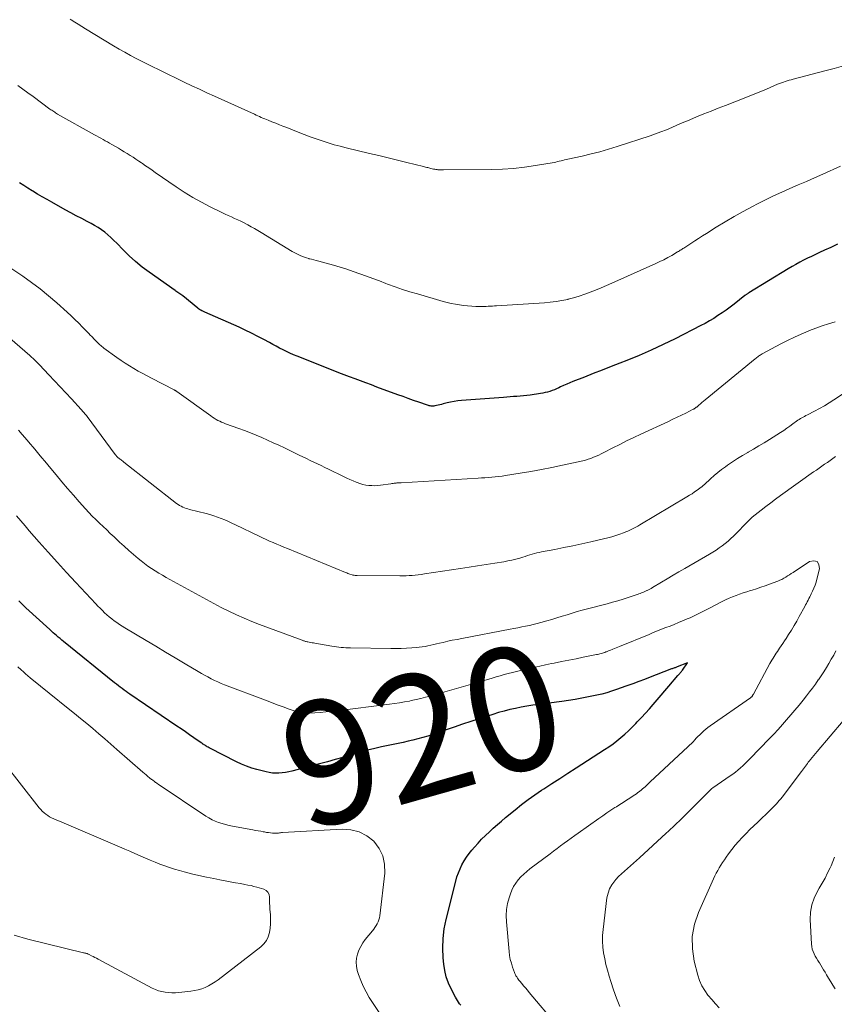
# Model space of a CAD drawing. Units: feet. Extents: x 1990000 to 1995033, y 530000 to 535000.
# Drawn here: x 1990274 to 1990406, y 530262 to 530422 of the extents above; entities that cross this region are included whole.
import ezdxf
from ezdxf.enums import TextEntityAlignment as Align

# ---------------------------------------------------------------- set-up
doc = ezdxf.new("R2010")
doc.units = ezdxf.units.FT
doc.header["$LTSCALE"] = 100
doc.header["$MEASUREMENT"] = 0
for name, color, linetype, lineweight in [('CONTOUR INDEX', 32, 'Continuous', 25), ('CONTOUR INDEX LABEL', 7, 'Continuous', 15), ('CONTOUR INTERMEDIATE', 40, 'Continuous', 15)]:
    doc.layers.add(name, color=color, linetype=linetype, lineweight=lineweight)
doc.styles.add('slant', font='romans.shx', dxfattribs={"oblique": 14.999978})

msp = doc.modelspace()

# ---------------------------------------------------------------- linework, layer by layer
at = {"layer": 'CONTOUR INDEX', "flags": 128}
for points, elevation in [([(1990406.26, 530385.41), (1990405.21, 530384.91), (1990404.15, 530384.43), (1990403.33, 530384.05), (1990402.69, 530383.75), (1990402.05, 530383.44), (1990401.41, 530383.13), (1990400.77, 530382.81), (1990400.14, 530382.49), (1990399.52, 530382.15), (1990398.9, 530381.8), (1990398.29, 530381.43), (1990391.92, 530377.56), (1990391.83, 530377.51), (1990391.75, 530377.45), (1990391.67, 530377.4), (1990391.59, 530377.34), (1990391.51, 530377.28), (1990391.43, 530377.23), (1990391.36, 530377.17), (1990391.28, 530377.11), (1990389.51, 530375.72), (1990388.87, 530375.23), (1990388.22, 530374.75), (1990387.57, 530374.29), (1990386.9, 530373.84), (1990386.23, 530373.4), (1990385.54, 530372.99), (1990384.84, 530372.59), (1990384.14, 530372.22), (1990379.98, 530370.1), (1990378.06, 530369.15), (1990376.11, 530368.24), (1990374.14, 530367.4), (1990372.16, 530366.59), (1990371.04, 530366.15), (1990369.6, 530365.59), (1990368.16, 530365.03), (1990366.72, 530364.46), (1990365.28, 530363.89), (1990363.42, 530363.16), (1990362.91, 530362.95), (1990362.41, 530362.74), (1990361.91, 530362.52), (1990361.42, 530362.29), (1990361.14, 530362.16), (1990360.78, 530362), (1990360.42, 530361.85), (1990360.06, 530361.71), (1990359.69, 530361.58), (1990359.32, 530361.47), (1990358.94, 530361.37), (1990358.56, 530361.29), (1990358.18, 530361.23), (1990356.47, 530360.97), (1990355.94, 530360.9), (1990355.41, 530360.84), (1990354.87, 530360.79), (1990354.34, 530360.75), (1990353.8, 530360.72), (1990353.27, 530360.68), (1990352.73, 530360.64), (1990352.2, 530360.6), (1990345.39, 530360.09), (1990344.8, 530360.02), (1990344.2, 530359.94), (1990343.62, 530359.83), (1990343.03, 530359.7), (1990342.43, 530359.54), (1990342.15, 530359.47), (1990341.87, 530359.41), (1990341.59, 530359.35), (1990341.31, 530359.28), (1990341.04, 530359.23), (1990340.9, 530359.2), (1990340.75, 530359.19), (1990340.6, 530359.19), (1990340.45, 530359.2), (1990340.3, 530359.22), (1990340.15, 530359.25), (1990340.01, 530359.28), (1990339.86, 530359.33), (1990338.45, 530359.82), (1990337.6, 530360.11), (1990336.76, 530360.42), (1990335.91, 530360.72), (1990335.07, 530361.03), (1990331.68, 530362.28), (1990330.79, 530362.61), (1990329.91, 530362.94), (1990329.02, 530363.26), (1990328.14, 530363.59), (1990327.25, 530363.92), (1990326.37, 530364.26), (1990325.49, 530364.6), (1990324.62, 530364.94), (1990318.74, 530367.29), (1990318.16, 530367.52), (1990317.6, 530367.77), (1990317.03, 530368.04), (1990316.48, 530368.31), (1990315.93, 530368.6), (1990315.38, 530368.89), (1990314.83, 530369.18), (1990314.28, 530369.48), (1990313.39, 530369.96), (1990312.39, 530370.49), (1990311.39, 530371), (1990310.37, 530371.49), (1990309.35, 530371.96), (1990303.82, 530374.43), (1990303.7, 530374.48), (1990303.58, 530374.53), (1990303.47, 530374.58), (1990303.35, 530374.64), (1990303.15, 530374.73), (1990303.13, 530374.74), (1990303.12, 530374.75), (1990303.1, 530374.75), (1990303.08, 530374.76), (1990303.02, 530374.8), (1990303.01, 530374.8), (1990302.99, 530374.81), (1990302.98, 530374.82), (1990302.96, 530374.83), (1990302.89, 530374.88), (1990302.83, 530374.92), (1990302.78, 530374.95), (1990302.73, 530374.99), (1990302.68, 530375.03), (1990300.24, 530377.04), (1990300.09, 530377.16), (1990299.93, 530377.27), (1990299.78, 530377.39), (1990299.62, 530377.5), (1990299.46, 530377.6), (1990299.3, 530377.71), (1990299.14, 530377.82), (1990298.99, 530377.93), (1990294.81, 530380.88), (1990293.69, 530381.71), (1990292.6, 530382.59), (1990291.57, 530383.53), (1990290.57, 530384.51), (1990289.55, 530385.57), (1990289.08, 530386.04), (1990288.6, 530386.5), (1990288.1, 530386.93), (1990287.6, 530387.36), (1990287.07, 530387.76), (1990286.53, 530388.13), (1990285.97, 530388.47), (1990285.39, 530388.79), (1990284.77, 530389.1), (1990283.87, 530389.56), (1990282.98, 530390.03), (1990282.09, 530390.51), (1990281.21, 530390.99), (1990279.03, 530392.21), (1990278.26, 530392.64), (1990277.49, 530393.08), (1990276.73, 530393.54), (1990275.98, 530394), (1990275.86, 530394.08), (1990275.17, 530394.51), (1990274.48, 530394.94), (1990273.8, 530395.37)], 940), ([(1990345.26, 530262.12), (1990345.07, 530262.37), (1990344.89, 530262.62), (1990344.71, 530262.88), (1990344.55, 530263.15), (1990344.4, 530263.42), (1990343.71, 530264.76), (1990343.27, 530265.72), (1990342.92, 530266.71), (1990342.68, 530267.73), (1990342.52, 530268.78), (1990342.42, 530269.81), (1990342.35, 530271.38), (1990342.39, 530272.94), (1990342.58, 530274.49), (1990342.89, 530276.03), (1990344.44, 530282.21), (1990344.64, 530282.9), (1990344.87, 530283.58), (1990345.15, 530284.24), (1990345.45, 530284.89), (1990345.8, 530285.52), (1990346.18, 530286.13), (1990346.61, 530286.7), (1990347.06, 530287.26), (1990347.47, 530287.73), (1990348.05, 530288.37), (1990348.64, 530289), (1990349.26, 530289.62), (1990349.89, 530290.22), (1990350.53, 530290.8), (1990351.18, 530291.38), (1990351.84, 530291.95), (1990352.5, 530292.51), (1990354.05, 530293.79), (1990355.09, 530294.62), (1990356.15, 530295.43), (1990357.24, 530296.2), (1990358.35, 530296.95), (1990358.71, 530297.19), (1990360.01, 530298.03), (1990361.31, 530298.88), (1990362.61, 530299.72), (1990363.92, 530300.56), (1990368.55, 530303.53), (1990369.24, 530303.99), (1990369.91, 530304.47), (1990370.55, 530304.97), (1990371.19, 530305.49), (1990371.81, 530306.04), (1990372.41, 530306.59), (1990373, 530307.17), (1990373.58, 530307.75), (1990373.84, 530308.03), (1990374.5, 530308.73), (1990375.15, 530309.44), (1990375.8, 530310.15), (1990376.43, 530310.87), (1990377.07, 530311.6), (1990377.7, 530312.33), (1990378.32, 530313.06), (1990378.95, 530313.79), (1990380.43, 530315.55), (1990380.52, 530315.65), (1990380.61, 530315.76), (1990380.71, 530315.87), (1990380.8, 530315.98), (1990380.89, 530316.08), (1990380.98, 530316.19), (1990381.06, 530316.3), (1990381.15, 530316.42), (1990381.99, 530317.57), (1990380.3, 530316.94), (1990380.19, 530316.9), (1990380.08, 530316.86), (1990379.96, 530316.81), (1990379.85, 530316.77), (1990379.74, 530316.73), (1990379.62, 530316.69), (1990379.51, 530316.64), (1990379.4, 530316.6), (1990376.89, 530315.64), (1990375.95, 530315.28), (1990375.01, 530314.92), (1990374.07, 530314.57), (1990373.13, 530314.21), (1990372.79, 530314.08), (1990372.01, 530313.8), (1990371.24, 530313.52), (1990370.46, 530313.26), (1990369.68, 530313), (1990368.89, 530312.76), (1990368.1, 530312.54), (1990367.3, 530312.34), (1990366.5, 530312.17), (1990365.96, 530312.06), (1990364.88, 530311.86), (1990363.8, 530311.67), (1990362.72, 530311.5), (1990361.63, 530311.35), (1990357.87, 530310.86), (1990356.92, 530310.72), (1990355.98, 530310.58), (1990355.05, 530310.41), (1990354.12, 530310.22), (1990353.19, 530310.01), (1990352.26, 530309.79), (1990351.35, 530309.53), (1990350.44, 530309.25), (1990349.56, 530308.97), (1990348.22, 530308.53), (1990346.87, 530308.09), (1990345.53, 530307.64), (1990344.19, 530307.19), (1990340.68, 530305.99), (1990339.9, 530305.74), (1990339.11, 530305.5), (1990338.32, 530305.28), (1990337.52, 530305.08), (1990336.72, 530304.89), (1990335.92, 530304.71), (1990335.11, 530304.53), (1990334.31, 530304.36), (1990332.41, 530303.96), (1990331.14, 530303.68), (1990329.88, 530303.37), (1990328.63, 530303.03), (1990327.39, 530302.66), (1990326.15, 530302.28), (1990324.91, 530301.92), (1990323.66, 530301.57), (1990322.4, 530301.23), (1990317.91, 530300.05), (1990317.39, 530299.93), (1990316.87, 530299.83), (1990316.35, 530299.77), (1990315.82, 530299.72), (1990315.29, 530299.71), (1990314.77, 530299.74), (1990314.25, 530299.81), (1990313.74, 530299.92), (1990312.26, 530300.29), (1990311.4, 530300.54), (1990310.56, 530300.83), (1990309.74, 530301.18), (1990308.93, 530301.56), (1990304.63, 530303.77), (1990304.49, 530303.84), (1990304.35, 530303.92), (1990304.21, 530303.99), (1990304.08, 530304.08), (1990304.01, 530304.12), (1990303.91, 530304.18), (1990303.81, 530304.24), (1990303.72, 530304.31), (1990303.63, 530304.37), (1990303.51, 530304.44), (1990303.41, 530304.51), (1990303.31, 530304.58), (1990303.21, 530304.65), (1990302.04, 530305.46), (1990301.35, 530305.93), (1990300.66, 530306.4), (1990299.97, 530306.88), (1990299.28, 530307.35), (1990291.68, 530312.53), (1990291.36, 530312.74), (1990291.05, 530312.97), (1990290.73, 530313.19), (1990290.42, 530313.42), (1990290.12, 530313.65), (1990289.81, 530313.88), (1990289.51, 530314.12), (1990289.21, 530314.36), (1990280.94, 530321.06), (1990280.65, 530321.29), (1990280.37, 530321.52), (1990280.09, 530321.76), (1990279.81, 530322), (1990279.53, 530322.24), (1990279.26, 530322.48), (1990278.98, 530322.72), (1990278.71, 530322.97), (1990274.85, 530326.51), (1990274.46, 530326.88), (1990274.07, 530327.25), (1990273.69, 530327.62)], 920)]:
    msp.add_lwpolyline(points, dxfattribs=dict(at, elevation=elevation))
at = {"layer": 'CONTOUR INTERMEDIATE', "flags": 128}
for points, elevation in [([(1990407.21, 530414.34), (1990405.73, 530413.91), (1990404.23, 530413.5), (1990399.09, 530412.16), (1990398.77, 530412.07), (1990398.45, 530411.98), (1990398.13, 530411.89), (1990397.81, 530411.79), (1990397.5, 530411.68), (1990397.19, 530411.57), (1990396.88, 530411.45), (1990396.57, 530411.33), (1990394.77, 530410.56), (1990393.56, 530410.06), (1990392.35, 530409.56), (1990391.13, 530409.08), (1990389.91, 530408.6), (1990388.13, 530407.91), (1990386.95, 530407.45), (1990385.78, 530406.99), (1990384.61, 530406.52), (1990383.44, 530406.03), (1990382.84, 530405.78), (1990381.98, 530405.42), (1990381.12, 530405.06), (1990380.26, 530404.69), (1990379.41, 530404.31), (1990378.55, 530403.95), (1990377.68, 530403.6), (1990376.8, 530403.28), (1990375.92, 530402.98), (1990370.59, 530401.24), (1990369.19, 530400.81), (1990367.78, 530400.4), (1990366.35, 530400.04), (1990364.92, 530399.7), (1990362.61, 530399.2), (1990362.33, 530399.13), (1990362.05, 530399.07), (1990361.77, 530399), (1990361.49, 530398.92), (1990361.21, 530398.85), (1990360.93, 530398.79), (1990360.65, 530398.73), (1990360.36, 530398.68), (1990357.37, 530398.15), (1990355.59, 530397.89), (1990353.8, 530397.68), (1990352, 530397.57), (1990350.2, 530397.51), (1990342.48, 530397.45), (1990342.24, 530397.45), (1990342, 530397.46), (1990341.76, 530397.47), (1990341.52, 530397.49), (1990341.43, 530397.5), (1990341.23, 530397.52), (1990341.04, 530397.55), (1990340.84, 530397.58), (1990340.65, 530397.62), (1990340.61, 530397.63), (1990340.43, 530397.67), (1990340.26, 530397.72), (1990340.09, 530397.77), (1990339.92, 530397.82), (1990339.75, 530397.87), (1990339.57, 530397.92), (1990339.4, 530397.97), (1990339.23, 530398.01), (1990336.54, 530398.67), (1990335.03, 530399.04), (1990333.51, 530399.4), (1990331.99, 530399.77), (1990330.47, 530400.13), (1990326.72, 530401.03), (1990325.73, 530401.28), (1990324.74, 530401.54), (1990323.76, 530401.84), (1990322.79, 530402.15), (1990321.82, 530402.48), (1990320.86, 530402.83), (1990319.9, 530403.19), (1990318.95, 530403.55), (1990317.07, 530404.3), (1990316.47, 530404.54), (1990315.88, 530404.78), (1990315.29, 530405.01), (1990314.69, 530405.25), (1990314.06, 530405.51), (1990313.79, 530405.62), (1990313.51, 530405.74), (1990313.23, 530405.86), (1990312.96, 530405.97), (1990312.68, 530406.09), (1990312.41, 530406.21), (1990312.13, 530406.33), (1990311.86, 530406.46), (1990305.38, 530409.38), (1990304.15, 530409.94), (1990302.93, 530410.51), (1990301.7, 530411.09), (1990300.49, 530411.67), (1990299.81, 530412), (1990298.93, 530412.43), (1990298.05, 530412.86), (1990297.17, 530413.29), (1990296.29, 530413.71), (1990295.42, 530414.15), (1990294.54, 530414.58), (1990293.67, 530415.02), (1990292.79, 530415.46), (1990292.68, 530415.52), (1990291.75, 530416.01), (1990290.84, 530416.51), (1990289.93, 530417.03), (1990289.04, 530417.56), (1990284.47, 530420.33), (1990283.89, 530420.68), (1990283.32, 530421.04), (1990282.75, 530421.4), (1990282.18, 530421.77), (1990281.99, 530421.9)], 948), ([(1990406.76, 530398.04), (1990403.87, 530396.76), (1990402.54, 530396.17), (1990401.22, 530395.59), (1990399.89, 530395.01), (1990398.56, 530394.44), (1990397.23, 530393.85), (1990395.92, 530393.24), (1990394.61, 530392.61), (1990393.32, 530391.96), (1990392.48, 530391.53), (1990390.99, 530390.74), (1990389.51, 530389.92), (1990388.06, 530389.06), (1990386.62, 530388.17), (1990385.04, 530387.16), (1990384.41, 530386.75), (1990383.77, 530386.34), (1990383.14, 530385.94), (1990382.51, 530385.53), (1990381.53, 530384.9), (1990381.39, 530384.8), (1990381.24, 530384.71), (1990381.1, 530384.62), (1990380.95, 530384.52), (1990380.81, 530384.43), (1990380.66, 530384.34), (1990380.52, 530384.25), (1990380.37, 530384.16), (1990379.42, 530383.6), (1990378.79, 530383.25), (1990378.15, 530382.91), (1990377.51, 530382.59), (1990376.85, 530382.29), (1990369.7, 530379.11), (1990368.84, 530378.73), (1990367.97, 530378.35), (1990367.1, 530377.99), (1990366.22, 530377.63), (1990365.34, 530377.3), (1990364.45, 530376.99), (1990363.54, 530376.73), (1990362.63, 530376.49), (1990362.6, 530376.48), (1990361.65, 530376.28), (1990360.71, 530376.12), (1990359.76, 530376), (1990358.8, 530375.92), (1990351.06, 530375.43), (1990350.72, 530375.41), (1990350.38, 530375.39), (1990350.04, 530375.38), (1990349.7, 530375.36), (1990349.35, 530375.35), (1990349.01, 530375.35), (1990348.67, 530375.34), (1990348.33, 530375.34), (1990347.69, 530375.35), (1990347.03, 530375.37), (1990346.37, 530375.41), (1990345.72, 530375.48), (1990345.06, 530375.57), (1990345.04, 530375.57), (1990344.38, 530375.69), (1990343.73, 530375.82), (1990343.08, 530375.97), (1990342.43, 530376.15), (1990338.25, 530377.35), (1990337.03, 530377.71), (1990335.81, 530378.1), (1990334.61, 530378.52), (1990333.41, 530378.95), (1990333.13, 530379.06), (1990332.08, 530379.46), (1990331.03, 530379.85), (1990329.97, 530380.25), (1990328.92, 530380.64), (1990327.86, 530381.02), (1990326.8, 530381.38), (1990325.72, 530381.71), (1990324.64, 530382.02), (1990322.25, 530382.66), (1990321.86, 530382.76), (1990321.48, 530382.86), (1990321.1, 530382.97), (1990320.71, 530383.07), (1990320.65, 530383.09), (1990320.3, 530383.19), (1990319.95, 530383.3), (1990319.61, 530383.43), (1990319.27, 530383.58), (1990318.94, 530383.73), (1990318.61, 530383.89), (1990318.29, 530384.07), (1990317.98, 530384.25), (1990312.92, 530387.32), (1990312.39, 530387.63), (1990311.85, 530387.95), (1990311.31, 530388.25), (1990310.77, 530388.56), (1990310.68, 530388.61), (1990310.18, 530388.87), (1990309.67, 530389.13), (1990309.16, 530389.37), (1990308.64, 530389.6), (1990308.12, 530389.83), (1990307.6, 530390.06), (1990307.08, 530390.31), (1990306.57, 530390.55), (1990304.7, 530391.47), (1990303.27, 530392.21), (1990301.86, 530393), (1990300.49, 530393.84), (1990299.15, 530394.73), (1990295.78, 530397.06), (1990295.26, 530397.42), (1990294.74, 530397.78), (1990294.22, 530398.13), (1990293.7, 530398.49), (1990293.58, 530398.58), (1990293.12, 530398.89), (1990292.65, 530399.2), (1990292.19, 530399.5), (1990291.72, 530399.8), (1990291.25, 530400.09), (1990290.77, 530400.39), (1990290.3, 530400.67), (1990289.82, 530400.95), (1990288.74, 530401.58), (1990288.4, 530401.78), (1990288.05, 530401.98), (1990287.69, 530402.18), (1990287.34, 530402.37), (1990286.99, 530402.57), (1990286.64, 530402.76), (1990286.28, 530402.96), (1990285.93, 530403.15), (1990279.97, 530406.51), (1990279.81, 530406.61), (1990279.65, 530406.7), (1990279.5, 530406.8), (1990279.34, 530406.9), (1990279.18, 530407), (1990279.03, 530407.11), (1990278.88, 530407.21), (1990278.73, 530407.32), (1990275.99, 530409.32), (1990275.17, 530409.92), (1990274.35, 530410.51), (1990273.53, 530411.11)], 944), ([(1990405.89, 530372.83), (1990404.83, 530372.54), (1990403.78, 530372.21), (1990402.74, 530371.84), (1990401.72, 530371.44), (1990401.5, 530371.35), (1990400.39, 530370.86), (1990399.28, 530370.36), (1990398.19, 530369.82), (1990397.1, 530369.26), (1990394.06, 530367.63), (1990393.91, 530367.54), (1990393.76, 530367.46), (1990393.62, 530367.36), (1990393.48, 530367.27), (1990393.34, 530367.17), (1990393.2, 530367.07), (1990393.07, 530366.96), (1990392.93, 530366.86), (1990384.81, 530360.18), (1990384.57, 530359.97), (1990384.32, 530359.76), (1990384.07, 530359.56), (1990383.83, 530359.35), (1990383.46, 530359.04), (1990383.4, 530358.99), (1990383.33, 530358.94), (1990383.26, 530358.89), (1990383.2, 530358.84), (1990383.13, 530358.79), (1990383.06, 530358.75), (1990382.99, 530358.71), (1990382.91, 530358.67), (1990381.68, 530358.06), (1990380.99, 530357.72), (1990380.3, 530357.38), (1990379.6, 530357.05), (1990378.9, 530356.72), (1990374.41, 530354.65), (1990373.26, 530354.11), (1990372.12, 530353.56), (1990370.99, 530352.99), (1990369.86, 530352.41), (1990368.43, 530351.66), (1990368.02, 530351.45), (1990367.61, 530351.25), (1990367.19, 530351.07), (1990366.77, 530350.89), (1990366.34, 530350.72), (1990365.91, 530350.58), (1990365.47, 530350.45), (1990365.02, 530350.34), (1990361.73, 530349.6), (1990360.02, 530349.24), (1990358.31, 530348.89), (1990356.59, 530348.59), (1990354.86, 530348.3), (1990352.51, 530347.94), (1990351.96, 530347.86), (1990351.4, 530347.79), (1990350.85, 530347.73), (1990350.29, 530347.68), (1990349.74, 530347.63), (1990349.18, 530347.59), (1990348.63, 530347.55), (1990348.07, 530347.52), (1990335.6, 530346.77), (1990335.5, 530346.77), (1990335.4, 530346.76), (1990335.3, 530346.75), (1990335.19, 530346.75), (1990335.09, 530346.74), (1990334.99, 530346.73), (1990334.88, 530346.73), (1990334.78, 530346.72), (1990334.64, 530346.7), (1990334.46, 530346.68), (1990334.29, 530346.66), (1990334.12, 530346.64), (1990333.94, 530346.61), (1990332.28, 530346.37), (1990331.8, 530346.32), (1990331.31, 530346.29), (1990330.83, 530346.3), (1990330.35, 530346.33), (1990329.87, 530346.4), (1990329.4, 530346.49), (1990328.94, 530346.63), (1990328.48, 530346.79), (1990328.34, 530346.85), (1990327.82, 530347.07), (1990327.3, 530347.29), (1990326.79, 530347.53), (1990326.28, 530347.77), (1990323.85, 530348.97), (1990323.26, 530349.26), (1990322.66, 530349.55), (1990322.06, 530349.83), (1990321.46, 530350.11), (1990320.87, 530350.39), (1990320.27, 530350.68), (1990319.67, 530350.96), (1990319.08, 530351.25), (1990316.71, 530352.4), (1990315.8, 530352.84), (1990314.89, 530353.26), (1990313.97, 530353.68), (1990313.05, 530354.08), (1990312.12, 530354.47), (1990311.19, 530354.85), (1990310.25, 530355.22), (1990309.3, 530355.57), (1990307.16, 530356.34), (1990306.84, 530356.46), (1990306.53, 530356.59), (1990306.23, 530356.73), (1990305.93, 530356.88), (1990305.63, 530357.04), (1990305.34, 530357.21), (1990305.06, 530357.4), (1990304.78, 530357.59), (1990299.27, 530361.56), (1990299.22, 530361.59), (1990299.17, 530361.63), (1990299.12, 530361.66), (1990299.07, 530361.69), (1990299.02, 530361.72), (1990298.97, 530361.75), (1990298.92, 530361.78), (1990298.87, 530361.81), (1990295.19, 530363.69), (1990294.47, 530364.07), (1990293.75, 530364.46), (1990293.04, 530364.86), (1990292.33, 530365.27), (1990291.63, 530365.69), (1990290.94, 530366.13), (1990290.26, 530366.59), (1990289.59, 530367.06), (1990287.46, 530368.58), (1990287.29, 530368.71), (1990287.12, 530368.85), (1990286.95, 530368.99), (1990286.79, 530369.13), (1990286.64, 530369.28), (1990286.49, 530369.43), (1990286.33, 530369.59), (1990286.18, 530369.74), (1990285.9, 530370.04), (1990285.79, 530370.16), (1990285.67, 530370.28), (1990285.55, 530370.39), (1990285.44, 530370.51), (1990285.32, 530370.63), (1990285.2, 530370.75), (1990285.09, 530370.87), (1990284.97, 530370.98), (1990284, 530371.99), (1990283.4, 530372.6), (1990282.78, 530373.21), (1990282.16, 530373.8), (1990281.52, 530374.39), (1990279.83, 530375.93), (1990278.51, 530377.07), (1990277.15, 530378.18), (1990275.76, 530379.22), (1990274.33, 530380.23), (1990271.6, 530382.06)], 936), ([(1990412.31, 530364.57), (1990405.68, 530360.19), (1990404.92, 530359.71), (1990404.14, 530359.23), (1990403.35, 530358.79), (1990402.55, 530358.36), (1990401.39, 530357.76), (1990401.16, 530357.64), (1990400.93, 530357.52), (1990400.71, 530357.41), (1990400.48, 530357.29), (1990400.26, 530357.16), (1990400.04, 530357.03), (1990399.83, 530356.89), (1990399.62, 530356.74), (1990399.05, 530356.31), (1990398.56, 530355.94), (1990398.06, 530355.59), (1990397.56, 530355.25), (1990397.04, 530354.92), (1990395.23, 530353.77), (1990394.37, 530353.25), (1990393.52, 530352.73), (1990392.65, 530352.22), (1990391.78, 530351.72), (1990391.74, 530351.69), (1990390.9, 530351.2), (1990390.06, 530350.69), (1990389.24, 530350.16), (1990388.44, 530349.61), (1990388.1, 530349.37), (1990387.48, 530348.91), (1990386.87, 530348.44), (1990386.29, 530347.94), (1990385.72, 530347.43), (1990384.72, 530346.49), (1990384.66, 530346.43), (1990384.59, 530346.37), (1990384.53, 530346.32), (1990384.47, 530346.26), (1990384.4, 530346.2), (1990384.34, 530346.15), (1990384.27, 530346.09), (1990384.2, 530346.04), (1990383.53, 530345.57), (1990383.12, 530345.28), (1990382.71, 530345), (1990382.29, 530344.74), (1990381.86, 530344.48), (1990374.23, 530339.94), (1990373.92, 530339.76), (1990373.6, 530339.58), (1990373.28, 530339.41), (1990372.96, 530339.24), (1990372.63, 530339.09), (1990372.3, 530338.94), (1990371.97, 530338.8), (1990371.63, 530338.67), (1990371.02, 530338.45), (1990370.37, 530338.23), (1990369.72, 530338.03), (1990369.06, 530337.85), (1990368.39, 530337.68), (1990366.3, 530337.2), (1990364.85, 530336.88), (1990363.4, 530336.56), (1990361.95, 530336.27), (1990360.49, 530335.98), (1990358.35, 530335.57), (1990357.96, 530335.49), (1990357.58, 530335.4), (1990357.2, 530335.3), (1990356.82, 530335.19), (1990356.44, 530335.07), (1990356.06, 530334.96), (1990355.68, 530334.84), (1990355.3, 530334.72), (1990354.8, 530334.57), (1990354.16, 530334.39), (1990353.52, 530334.23), (1990352.88, 530334.1), (1990352.23, 530333.98), (1990350.76, 530333.75), (1990349.38, 530333.53), (1990347.99, 530333.31), (1990346.61, 530333.1), (1990345.22, 530332.89), (1990339.36, 530332), (1990338.87, 530331.93), (1990338.37, 530331.87), (1990337.88, 530331.81), (1990337.38, 530331.76), (1990336.88, 530331.72), (1990336.39, 530331.69), (1990335.89, 530331.68), (1990335.39, 530331.68), (1990328.5, 530331.76), (1990328.38, 530331.76), (1990328.26, 530331.77), (1990328.14, 530331.77), (1990328.02, 530331.79), (1990327.8, 530331.81), (1990327.79, 530331.81), (1990327.77, 530331.81), (1990327.68, 530331.83), (1990327.31, 530331.96), (1990327.13, 530332.02), (1990326.96, 530332.09), (1990326.79, 530332.16), (1990326.61, 530332.23), (1990317.18, 530336.11), (1990316.6, 530336.35), (1990316.02, 530336.59), (1990315.45, 530336.84), (1990314.87, 530337.08), (1990314.3, 530337.33), (1990313.73, 530337.59), (1990313.16, 530337.85), (1990312.6, 530338.12), (1990308.79, 530339.96), (1990308.21, 530340.23), (1990307.63, 530340.49), (1990307.04, 530340.74), (1990306.46, 530340.99), (1990305.86, 530341.21), (1990305.26, 530341.42), (1990304.65, 530341.6), (1990304.04, 530341.77), (1990301.34, 530342.44), (1990301.06, 530342.52), (1990300.78, 530342.61), (1990300.5, 530342.71), (1990300.23, 530342.83), (1990299.97, 530342.96), (1990299.71, 530343.1), (1990299.47, 530343.26), (1990299.23, 530343.43), (1990290.7, 530350.13), (1990290.55, 530350.24), (1990290.4, 530350.36), (1990290.24, 530350.47), (1990290.09, 530350.58), (1990289.99, 530350.66), (1990289.89, 530350.74), (1990289.79, 530350.82), (1990289.69, 530350.9), (1990289.6, 530350.99), (1990289.51, 530351.08), (1990289.43, 530351.17), (1990289.35, 530351.27), (1990289.27, 530351.37), (1990284.75, 530357.51), (1990284.64, 530357.66), (1990284.52, 530357.8), (1990284.4, 530357.95), (1990284.28, 530358.09), (1990284.16, 530358.23), (1990284.03, 530358.37), (1990283.91, 530358.51), (1990283.78, 530358.65), (1990282.21, 530360.35), (1990281.3, 530361.33), (1990280.38, 530362.31), (1990279.46, 530363.29), (1990278.53, 530364.26), (1990277.03, 530365.85), (1990276.27, 530366.62), (1990275.49, 530367.37), (1990274.69, 530368.1), (1990273.87, 530368.81), (1990272.21, 530370.2)], 932), ([(1990405.94, 530351.04), (1990405.51, 530350.71), (1990405.07, 530350.38), (1990404.63, 530350.07), (1990404.18, 530349.76), (1990403.74, 530349.45), (1990403.29, 530349.14), (1990402.85, 530348.83), (1990402.4, 530348.52), (1990397.05, 530344.7), (1990396.25, 530344.12), (1990395.45, 530343.53), (1990394.66, 530342.92), (1990393.88, 530342.31), (1990392.46, 530341.18), (1990392.4, 530341.12), (1990392.33, 530341.07), (1990392.27, 530341.01), (1990392.2, 530340.95), (1990392.14, 530340.89), (1990392.08, 530340.84), (1990392.02, 530340.78), (1990391.96, 530340.72), (1990389.44, 530338.14), (1990389, 530337.72), (1990388.55, 530337.31), (1990388.08, 530336.92), (1990387.6, 530336.55), (1990387.1, 530336.2), (1990386.6, 530335.85), (1990386.08, 530335.53), (1990385.56, 530335.22), (1990381.52, 530332.89), (1990380.58, 530332.34), (1990379.63, 530331.79), (1990378.69, 530331.23), (1990377.75, 530330.66), (1990376.31, 530329.79), (1990376.09, 530329.66), (1990375.87, 530329.54), (1990375.65, 530329.42), (1990375.42, 530329.31), (1990375.39, 530329.29), (1990375.18, 530329.19), (1990374.97, 530329.1), (1990374.75, 530329.01), (1990374.53, 530328.92), (1990374.31, 530328.83), (1990374.09, 530328.75), (1990373.87, 530328.68), (1990373.64, 530328.6), (1990372.39, 530328.19), (1990371.54, 530327.91), (1990370.69, 530327.65), (1990369.83, 530327.41), (1990368.96, 530327.17), (1990365.77, 530326.35), (1990364.94, 530326.12), (1990364.12, 530325.89), (1990363.29, 530325.64), (1990362.48, 530325.39), (1990361.66, 530325.13), (1990360.84, 530324.87), (1990360.02, 530324.63), (1990359.19, 530324.39), (1990358.24, 530324.13), (1990357.62, 530323.96), (1990357, 530323.81), (1990356.38, 530323.66), (1990355.75, 530323.53), (1990355.13, 530323.4), (1990354.5, 530323.28), (1990353.87, 530323.15), (1990353.24, 530323.03), (1990345.41, 530321.55), (1990344.65, 530321.4), (1990343.89, 530321.24), (1990343.14, 530321.08), (1990342.39, 530320.91), (1990341.82, 530320.77), (1990341.35, 530320.66), (1990340.88, 530320.56), (1990340.41, 530320.45), (1990339.94, 530320.35), (1990339.47, 530320.25), (1990338.99, 530320.17), (1990338.51, 530320.11), (1990338.03, 530320.06), (1990337.32, 530320.01), (1990336.47, 530319.96), (1990335.63, 530319.92), (1990334.79, 530319.91), (1990333.95, 530319.91), (1990327.39, 530320.02), (1990327.01, 530320.03), (1990326.63, 530320.04), (1990326.25, 530320.07), (1990325.88, 530320.1), (1990325.5, 530320.14), (1990325.12, 530320.18), (1990324.74, 530320.24), (1990324.37, 530320.3), (1990321.64, 530320.77), (1990321.41, 530320.81), (1990321.17, 530320.85), (1990320.94, 530320.89), (1990320.71, 530320.94), (1990320.48, 530320.99), (1990320.37, 530321.01), (1990320.25, 530321.04), (1990320.14, 530321.07), (1990320.02, 530321.1), (1990319.91, 530321.14), (1990319.79, 530321.18), (1990319.68, 530321.21), (1990319.57, 530321.25), (1990312.69, 530323.81), (1990311.42, 530324.31), (1990310.17, 530324.83), (1990308.93, 530325.38), (1990307.7, 530325.97), (1990306.48, 530326.58), (1990305.27, 530327.2), (1990304.07, 530327.84), (1990302.87, 530328.49), (1990298.16, 530331.1), (1990297.55, 530331.44), (1990296.95, 530331.78), (1990296.35, 530332.13), (1990295.75, 530332.49), (1990295.17, 530332.86), (1990294.6, 530333.25), (1990294.04, 530333.67), (1990293.5, 530334.1), (1990293.02, 530334.5), (1990292.25, 530335.16), (1990291.49, 530335.82), (1990290.74, 530336.49), (1990289.99, 530337.17), (1990289.11, 530338), (1990288.51, 530338.56), (1990287.92, 530339.12), (1990287.33, 530339.68), (1990286.74, 530340.24), (1990286.16, 530340.8), (1990285.59, 530341.38), (1990285.03, 530341.97), (1990284.47, 530342.57), (1990283.48, 530343.67), (1990282.52, 530344.74), (1990281.58, 530345.83), (1990280.65, 530346.92), (1990279.73, 530348.03), (1990278.86, 530349.1), (1990278.38, 530349.68), (1990277.91, 530350.25), (1990277.43, 530350.82), (1990276.96, 530351.39), (1990276.48, 530351.96), (1990276, 530352.53), (1990275.51, 530353.1), (1990275.02, 530353.66), (1990274.24, 530354.56), (1990273.62, 530355.28)], 928), ([(1990360.79, 530258.88), (1990356.34, 530264.21), (1990356.04, 530264.56), (1990355.74, 530264.92), (1990355.44, 530265.28), (1990355.14, 530265.63), (1990354.81, 530266.03), (1990354.68, 530266.19), (1990354.55, 530266.35), (1990354.43, 530266.52), (1990354.31, 530266.7), (1990354.2, 530266.87), (1990354.1, 530267.06), (1990354.01, 530267.25), (1990353.94, 530267.44), (1990353.64, 530268.29), (1990353.45, 530268.92), (1990353.28, 530269.55), (1990353.17, 530270.2), (1990353.08, 530270.85), (1990352.64, 530275.66), (1990352.61, 530276.64), (1990352.66, 530277.62), (1990352.83, 530278.58), (1990353.08, 530279.54), (1990353.29, 530280.18), (1990353.53, 530280.79), (1990353.81, 530281.37), (1990354.16, 530281.91), (1990354.55, 530282.43), (1990354.99, 530282.91), (1990355.45, 530283.38), (1990355.94, 530283.81), (1990356.45, 530284.22), (1990359.72, 530286.67), (1990360.28, 530287.09), (1990360.85, 530287.51), (1990361.42, 530287.93), (1990361.99, 530288.36), (1990362.56, 530288.77), (1990363.13, 530289.19), (1990363.71, 530289.6), (1990364.28, 530290.02), (1990367.61, 530292.38), (1990368.25, 530292.83), (1990368.9, 530293.27), (1990369.56, 530293.7), (1990370.22, 530294.13), (1990370.46, 530294.28), (1990371.01, 530294.62), (1990371.55, 530294.97), (1990372.09, 530295.32), (1990372.63, 530295.67), (1990373.19, 530296.04), (1990373.45, 530296.21), (1990373.7, 530296.39), (1990373.95, 530296.58), (1990374.2, 530296.77), (1990374.25, 530296.81), (1990374.47, 530296.99), (1990374.68, 530297.17), (1990374.9, 530297.35), (1990375.11, 530297.53), (1990375.32, 530297.72), (1990375.53, 530297.91), (1990375.73, 530298.1), (1990375.94, 530298.29), (1990382.04, 530304), (1990382.32, 530304.27), (1990382.6, 530304.54), (1990382.87, 530304.82), (1990383.14, 530305.1), (1990383.4, 530305.39), (1990383.67, 530305.67), (1990383.95, 530305.94), (1990384.23, 530306.21), (1990384.3, 530306.28), (1990384.62, 530306.57), (1990384.95, 530306.86), (1990385.29, 530307.12), (1990385.64, 530307.38), (1990392.18, 530311.93), (1990392.22, 530311.97), (1990392.27, 530312), (1990392.31, 530312.04), (1990392.35, 530312.07), (1990392.39, 530312.11), (1990392.42, 530312.15), (1990392.46, 530312.2), (1990392.49, 530312.24), (1990392.5, 530312.28), (1990392.54, 530312.34), (1990392.58, 530312.41), (1990392.61, 530312.47), (1990392.65, 530312.53), (1990395.33, 530317.48), (1990395.49, 530317.76), (1990395.65, 530318.05), (1990395.82, 530318.33), (1990395.99, 530318.61), (1990396.17, 530318.89), (1990396.35, 530319.16), (1990396.53, 530319.43), (1990396.71, 530319.7), (1990396.89, 530319.95), (1990397.16, 530320.35), (1990397.43, 530320.75), (1990397.7, 530321.15), (1990397.96, 530321.55), (1990398.35, 530322.18), (1990398.8, 530322.91), (1990399.24, 530323.64), (1990399.66, 530324.37), (1990400.08, 530325.12), (1990400.95, 530326.72), (1990401.09, 530326.98), (1990401.23, 530327.23), (1990401.36, 530327.49), (1990401.5, 530327.75), (1990401.63, 530328.01), (1990401.76, 530328.27), (1990401.89, 530328.53), (1990402.02, 530328.79), (1990402.22, 530329.21), (1990402.43, 530329.69), (1990402.63, 530330.17), (1990402.79, 530330.67), (1990402.94, 530331.17), (1990403.37, 530332.85), (1990403.24, 530333.53), (1990402.95, 530333.99), (1990402.42, 530334.11), (1990401.74, 530334.01), (1990399.06, 530332.25), (1990398.77, 530332.06), (1990398.47, 530331.86), (1990398.17, 530331.67), (1990397.87, 530331.47), (1990397.57, 530331.29), (1990397.26, 530331.12), (1990396.94, 530330.97), (1990396.61, 530330.83), (1990395.25, 530330.33), (1990394.54, 530330.07), (1990393.84, 530329.83), (1990393.13, 530329.6), (1990392.42, 530329.37), (1990392.17, 530329.3), (1990391.58, 530329.11), (1990391, 530328.92), (1990390.42, 530328.72), (1990389.84, 530328.51), (1990389.27, 530328.29), (1990388.71, 530328.05), (1990388.15, 530327.79), (1990387.6, 530327.53), (1990385.41, 530326.41), (1990384.98, 530326.19), (1990384.55, 530325.97), (1990384.12, 530325.75), (1990383.69, 530325.52), (1990383.26, 530325.31), (1990382.82, 530325.1), (1990382.38, 530324.9), (1990381.94, 530324.71), (1990381.18, 530324.39), (1990380.5, 530324.11), (1990379.83, 530323.83), (1990379.15, 530323.56), (1990378.46, 530323.3), (1990377.78, 530323.03), (1990377.1, 530322.76), (1990376.42, 530322.49), (1990375.75, 530322.21), (1990370.96, 530320.24), (1990370.69, 530320.13), (1990370.41, 530320.01), (1990370.14, 530319.9), (1990369.86, 530319.79), (1990369.76, 530319.75), (1990369.53, 530319.66), (1990369.3, 530319.57), (1990369.07, 530319.48), (1990368.84, 530319.39), (1990368.76, 530319.36), (1990368.57, 530319.29), (1990368.38, 530319.23), (1990368.19, 530319.17), (1990368, 530319.11), (1990367.8, 530319.05), (1990367.61, 530319), (1990367.41, 530318.96), (1990367.22, 530318.92), (1990365.09, 530318.49), (1990363.92, 530318.26), (1990362.74, 530318.02), (1990361.57, 530317.79), (1990360.39, 530317.55), (1990359.94, 530317.46), (1990358.99, 530317.26), (1990358.05, 530317.06), (1990357.11, 530316.86), (1990356.16, 530316.64), (1990355.6, 530316.51), (1990354.94, 530316.36), (1990354.27, 530316.2), (1990353.61, 530316.03), (1990352.95, 530315.86), (1990352.29, 530315.68), (1990351.64, 530315.5), (1990350.98, 530315.31), (1990350.33, 530315.12), (1990349.41, 530314.85), (1990348.3, 530314.52), (1990347.19, 530314.19), (1990346.07, 530313.86), (1990344.96, 530313.54), (1990343.43, 530313.09), (1990342.66, 530312.87), (1990341.89, 530312.65), (1990341.12, 530312.43), (1990340.35, 530312.21), (1990339.57, 530312.01), (1990338.8, 530311.81), (1990338.02, 530311.64), (1990337.23, 530311.47), (1990336.93, 530311.41), (1990336.13, 530311.25), (1990335.33, 530311.11), (1990334.53, 530310.99), (1990333.73, 530310.88), (1990325.25, 530309.83), (1990324.34, 530309.72), (1990323.43, 530309.63), (1990322.51, 530309.55), (1990321.6, 530309.48), (1990319.96, 530309.37), (1990319.87, 530309.37), (1990319.77, 530309.37), (1990319.68, 530309.38), (1990319.58, 530309.39), (1990319.49, 530309.41), (1990319.4, 530309.43), (1990319.31, 530309.46), (1990319.22, 530309.49), (1990317.47, 530310.11), (1990316.51, 530310.45), (1990315.55, 530310.8), (1990314.59, 530311.16), (1990313.63, 530311.52), (1990307, 530314.05), (1990306.45, 530314.27), (1990305.9, 530314.5), (1990305.37, 530314.75), (1990304.83, 530315.02), (1990304.31, 530315.3), (1990303.78, 530315.58), (1990303.27, 530315.87), (1990302.75, 530316.17), (1990300.61, 530317.45), (1990299.03, 530318.39), (1990297.46, 530319.33), (1990295.88, 530320.27), (1990294.3, 530321.22), (1990290.84, 530323.27), (1990290.41, 530323.54), (1990289.98, 530323.82), (1990289.56, 530324.11), (1990289.14, 530324.41), (1990288.73, 530324.73), (1990288.34, 530325.05), (1990287.96, 530325.38), (1990287.58, 530325.72), (1990287.22, 530326.07), (1990286.86, 530326.43), (1990286.51, 530326.79), (1990286.16, 530327.16), (1990282.92, 530330.62), (1990281.42, 530332.24), (1990279.93, 530333.87), (1990278.45, 530335.52), (1990276.99, 530337.17), (1990275.38, 530339), (1990274.7, 530339.8), (1990274.01, 530340.59), (1990273.34, 530341.4)], 924), ([(1990371.04, 530261.94), (1990370.48, 530263.26), (1990369.99, 530264.6), (1990369.54, 530265.95), (1990369.27, 530266.85), (1990369.01, 530267.78), (1990368.77, 530268.71), (1990368.57, 530269.64), (1990368.39, 530270.59), (1990368.27, 530271.54), (1990368.21, 530272.49), (1990368.23, 530273.44), (1990368.31, 530274.39), (1990368.93, 530279.51), (1990369.1, 530280.26), (1990369.35, 530280.98), (1990369.72, 530281.65), (1990370.18, 530282.27), (1990370.37, 530282.48), (1990370.82, 530282.96), (1990371.28, 530283.42), (1990371.76, 530283.86), (1990372.25, 530284.29), (1990372.75, 530284.72), (1990373.25, 530285.14), (1990373.74, 530285.58), (1990374.22, 530286.02), (1990378.54, 530290.01), (1990378.89, 530290.33), (1990379.23, 530290.65), (1990379.58, 530290.97), (1990379.92, 530291.29), (1990380.27, 530291.61), (1990380.61, 530291.94), (1990380.95, 530292.26), (1990381.28, 530292.59), (1990385.74, 530297.05), (1990385.77, 530297.09), (1990385.81, 530297.12), (1990385.85, 530297.16), (1990385.89, 530297.2), (1990385.94, 530297.25), (1990386.05, 530297.34), (1990388.87, 530299.27), (1990389.3, 530299.58), (1990389.72, 530299.89), (1990390.13, 530300.23), (1990390.53, 530300.57), (1990390.93, 530300.93), (1990391.31, 530301.29), (1990391.69, 530301.67), (1990392.07, 530302.04), (1990395.23, 530305.31), (1990395.95, 530306.06), (1990396.65, 530306.82), (1990397.35, 530307.59), (1990398.03, 530308.36), (1990398.7, 530309.15), (1990399.37, 530309.94), (1990400.03, 530310.75), (1990400.68, 530311.55), (1990401.22, 530312.23), (1990401.72, 530312.87), (1990402.21, 530313.51), (1990402.68, 530314.16), (1990403.15, 530314.82), (1990403.18, 530314.85), (1990403.62, 530315.5), (1990404.05, 530316.16), (1990404.47, 530316.82), (1990404.87, 530317.5), (1990405.26, 530318.18), (1990405.65, 530318.86), (1990406.02, 530319.55)], 928), ([(1990334.94, 530256.59), (1990330.45, 530263.4), (1990329.92, 530264.29), (1990329.44, 530265.19), (1990329.05, 530266.14), (1990328.7, 530267.11), (1990328.5, 530267.77), (1990328.37, 530268.43), (1990328.31, 530269.08), (1990328.37, 530269.74), (1990328.52, 530270.39), (1990328.76, 530271.03), (1990329.05, 530271.64), (1990329.4, 530272.22), (1990329.8, 530272.77), (1990330.95, 530274.18), (1990331.16, 530274.45), (1990331.36, 530274.73), (1990331.55, 530275.02), (1990331.73, 530275.31), (1990331.88, 530275.62), (1990332, 530275.94), (1990332.09, 530276.26), (1990332.15, 530276.6), (1990332.94, 530283.54), (1990332.91, 530284.96), (1990332.64, 530286.31), (1990332.02, 530287.53), (1990331.17, 530288.68), (1990330.03, 530289.56), (1990328.82, 530290.21), (1990327.47, 530290.54), (1990326.04, 530290.65), (1990316.41, 530290.09), (1990316.25, 530290.08), (1990316.08, 530290.06), (1990315.91, 530290.04), (1990315.75, 530290.02), (1990315.58, 530290), (1990315.42, 530289.99), (1990315.25, 530289.99), (1990315.08, 530290), (1990314.77, 530290.02), (1990314.44, 530290.05), (1990314.12, 530290.09), (1990313.8, 530290.13), (1990313.47, 530290.19), (1990313.28, 530290.22), (1990312.86, 530290.3), (1990312.44, 530290.37), (1990312.02, 530290.45), (1990311.6, 530290.53), (1990308.32, 530291.13), (1990307.74, 530291.25), (1990307.17, 530291.39), (1990306.61, 530291.55), (1990306.05, 530291.73), (1990305.51, 530291.94), (1990304.98, 530292.18), (1990304.46, 530292.46), (1990303.97, 530292.77), (1990296.24, 530297.96), (1990296.11, 530298.05), (1990295.98, 530298.14), (1990295.85, 530298.23), (1990295.72, 530298.33), (1990295.59, 530298.42), (1990295.46, 530298.52), (1990295.33, 530298.62), (1990295.2, 530298.71), (1990294.88, 530298.97), (1990294.6, 530299.2), (1990294.31, 530299.43), (1990294.03, 530299.67), (1990293.76, 530299.9), (1990289.55, 530303.58), (1990288.58, 530304.43), (1990287.61, 530305.27), (1990286.64, 530306.1), (1990285.66, 530306.94), (1990284.68, 530307.77), (1990283.7, 530308.59), (1990282.71, 530309.4), (1990281.71, 530310.21), (1990275.55, 530315.19), (1990275.17, 530315.49), (1990274.8, 530315.8), (1990274.43, 530316.12), (1990274.07, 530316.44), (1990273.53, 530316.92)], 916), ([(1990387.12, 530261.72), (1990386.5, 530262.37), (1990385.91, 530263.04), (1990385.33, 530263.72), (1990385.29, 530263.77), (1990384.76, 530264.51), (1990384.3, 530265.29), (1990383.94, 530266.13), (1990383.65, 530267), (1990383.06, 530269.27), (1990382.76, 530271.28), (1990382.72, 530273.27), (1990383.09, 530275.23), (1990383.73, 530277.16), (1990386.19, 530282.61), (1990386.41, 530283.06), (1990386.63, 530283.52), (1990386.87, 530283.96), (1990387.12, 530284.4), (1990387.39, 530284.83), (1990387.66, 530285.26), (1990387.94, 530285.68), (1990388.22, 530286.1), (1990388.63, 530286.67), (1990389.14, 530287.36), (1990389.67, 530288.03), (1990390.23, 530288.67), (1990390.82, 530289.29), (1990390.85, 530289.32), (1990391.47, 530289.95), (1990392.09, 530290.57), (1990392.72, 530291.18), (1990393.35, 530291.8), (1990395.38, 530293.75), (1990395.63, 530294), (1990395.88, 530294.25), (1990396.13, 530294.5), (1990396.37, 530294.76), (1990396.61, 530295.03), (1990396.84, 530295.3), (1990397.07, 530295.57), (1990397.29, 530295.85), (1990400.42, 530299.99), (1990400.58, 530300.2), (1990400.74, 530300.42), (1990400.9, 530300.64), (1990401.06, 530300.85), (1990401.22, 530301.07), (1990401.38, 530301.29), (1990401.54, 530301.5), (1990401.71, 530301.71), (1990401.9, 530301.95), (1990402.16, 530302.27), (1990402.43, 530302.6), (1990402.7, 530302.92), (1990402.97, 530303.24), (1990407.17, 530308.21)], 932), ([(1990272.92, 530273.45), (1990275.17, 530272.81), (1990284.17, 530270.62), (1990284.24, 530270.6), (1990284.3, 530270.59), (1990284.37, 530270.57), (1990284.44, 530270.56), (1990284.51, 530270.55), (1990284.57, 530270.53), (1990284.64, 530270.51), (1990284.71, 530270.49), (1990284.75, 530270.48), (1990284.84, 530270.44), (1990284.92, 530270.41), (1990285, 530270.37), (1990285.09, 530270.33), (1990285.46, 530270.15), (1990285.73, 530270.01), (1990286, 530269.88), (1990286.26, 530269.74), (1990286.53, 530269.6), (1990295.3, 530264.9), (1990295.8, 530264.67), (1990296.31, 530264.47), (1990296.84, 530264.33), (1990297.38, 530264.22), (1990297.93, 530264.17), (1990298.48, 530264.14), (1990299.04, 530264.15), (1990299.59, 530264.19), (1990301.54, 530264.4), (1990302.14, 530264.5), (1990302.73, 530264.62), (1990303.31, 530264.8), (1990303.88, 530265.02), (1990304.43, 530265.28), (1990304.97, 530265.57), (1990305.48, 530265.9), (1990305.98, 530266.25), (1990312.89, 530271.58), (1990313.39, 530272.07), (1990313.81, 530272.61), (1990314.09, 530273.23), (1990314.29, 530273.9), (1990314.39, 530274.61), (1990314.46, 530275.33), (1990314.46, 530276.05), (1990314.43, 530276.77), (1990314.36, 530277.66), (1990314.32, 530278.16), (1990314.3, 530278.66), (1990314.29, 530279.15), (1990314.29, 530279.65), (1990314.21, 530280.08), (1990314.04, 530280.45), (1990313.74, 530280.72), (1990313.35, 530280.93), (1990312.26, 530281.24), (1990311.77, 530281.37), (1990311.29, 530281.5), (1990310.8, 530281.6), (1990310.31, 530281.7), (1990309.61, 530281.82), (1990308.76, 530281.97), (1990307.92, 530282.13), (1990307.08, 530282.29), (1990306.24, 530282.44), (1990305.28, 530282.63), (1990304.07, 530282.87), (1990302.86, 530283.13), (1990301.66, 530283.42), (1990300.47, 530283.73), (1990299.7, 530283.93), (1990298.9, 530284.16), (1990298.1, 530284.41), (1990297.31, 530284.69), (1990296.53, 530284.99), (1990295.76, 530285.31), (1990294.98, 530285.63), (1990294.21, 530285.96), (1990293.45, 530286.29), (1990293.33, 530286.34), (1990292.5, 530286.71), (1990291.67, 530287.07), (1990290.84, 530287.43), (1990290.01, 530287.78), (1990281.06, 530291.61), (1990280.66, 530291.78), (1990280.26, 530291.95), (1990279.86, 530292.12), (1990279.46, 530292.29), (1990279.35, 530292.34), (1990279.01, 530292.49), (1990278.68, 530292.67), (1990278.37, 530292.87), (1990278.06, 530293.08), (1990277.77, 530293.31), (1990277.49, 530293.56), (1990277.24, 530293.83), (1990276.99, 530294.12), (1990271.26, 530301.44)], 912), ([(1990405.88, 530264.78), (1990405.52, 530265.35), (1990405.17, 530265.92), (1990404.83, 530266.49), (1990404.48, 530267.07), (1990404.25, 530267.47), (1990404.02, 530267.85), (1990403.8, 530268.22), (1990403.56, 530268.6), (1990403.33, 530268.97), (1990403.3, 530269.02), (1990403.08, 530269.37), (1990402.87, 530269.73), (1990402.67, 530270.09), (1990402.47, 530270.46), (1990402.31, 530270.83), (1990402.18, 530271.22), (1990402.1, 530271.62), (1990402.05, 530272.03), (1990401.86, 530275.99), (1990401.91, 530277.2), (1990402.1, 530278.37), (1990402.48, 530279.49), (1990403.01, 530280.58), (1990403.32, 530281.1), (1990403.79, 530281.91), (1990404.24, 530282.72), (1990404.67, 530283.55), (1990405.09, 530284.39), (1990405.24, 530284.71), (1990405.53, 530285.4), (1990405.78, 530286.1)], 936)]:
    msp.add_lwpolyline(points, dxfattribs=dict(at, elevation=elevation))

# ---------------------------------------------------------------- texts
at = {"layer": 'CONTOUR INDEX LABEL', "style": 'slant', "oblique": 15}
msp.add_text('920', height=20, rotation=15.8155, dxfattribs=at).set_placement((1990339.02, 530305.92, 920), align=Align.MIDDLE_CENTER)

doc.saveas('drawing.dxf')
